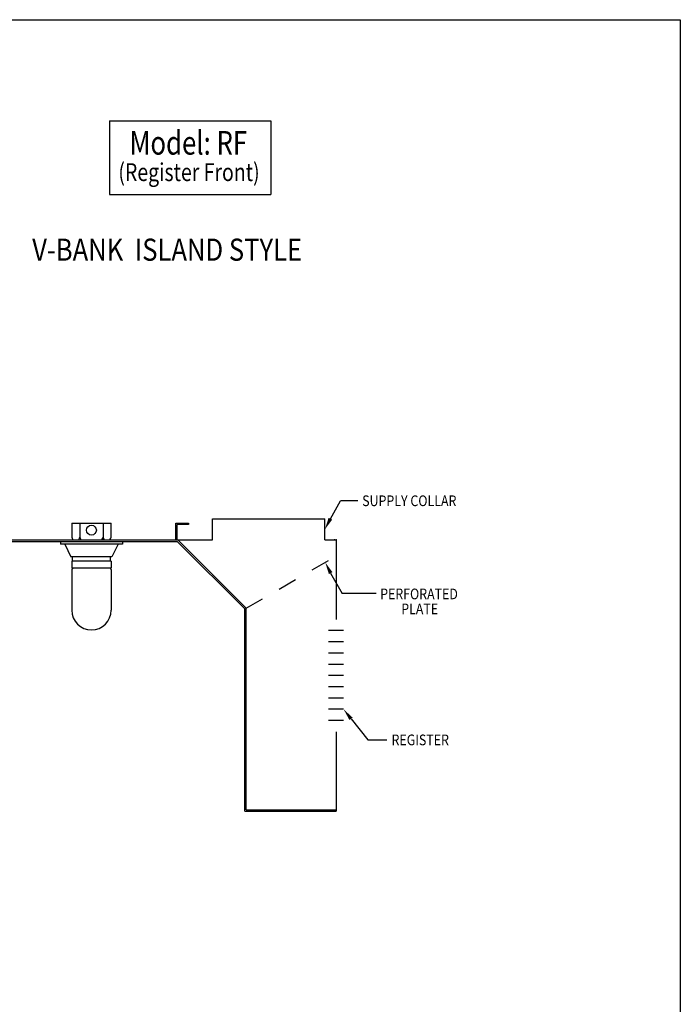
# Model space of a CAD drawing. Extents: x 496.9 to 505.4, y 218.2 to 229.2.
# Drawn here: x 501.9 to 505.4, y 224 to 229.2 of the extents above; entities that cross this region are included whole.
import ezdxf

# ---------------------------------------------------------------- set-up
doc = ezdxf.new("R2010")
doc.units = 0
doc.header["$MEASUREMENT"] = 0
doc.linetypes.add('HIDDEN', pattern=[0.375, 0.25, -0.125])
doc.layers.get('0').update_dxf_attribs({"linetype": 'CONTINUOUS'})
doc.layers.add('BORDER', color=5, linetype='CONTINUOUS')
doc.styles.add('ARIAL', font='ARIAL.TTF', dxfattribs={"width": 0.8})

# ---------------------------------------------------------------- blocks, each defined once
blk = doc.blocks.new('CANOPY_LIGHT_JBOX')
for p, q in [((-1.75, 1.625), (1.75, 1.625)), ((-1.75, 1.625), (-1.75, 0.375)), ((-1.034, 1.625), (-1.034, 0.375)), ((1.034, 1.625), (1.034, 0.375)), ((1.75, 0.375), (1.75, 1.625)), ((-2.75, 0), (2.75, 0)), ((-2.75, 0), (-2.75, -0.25)), ((-1.5, 0.125), (1.5, 0.125)), ((2.75, 0), (2.75, -0.25)), ((2.75, -0.25), (-2.75, -0.25)), ((-2.375, -0.25), (-1.822, -1.375)), ((2.375, -0.25), (1.822, -1.375)), ((1.822, -1.375), (-1.822, -1.375)), ((1.75, -1.75), (-1.75, -1.75)), ((-1.75, -1.75), (-1.75, -2.375)), ((-1.697, -1.75), (-1.697, -1.375)), ((1.697, -1.75), (1.697, -1.375)), ((1.75, -1.75), (1.75, -2.375)), ((1.75, -2.375), (-1.75, -2.375)), ((-1.682, -2.435), (-1.75, -2.503)), ((-1.75, -2.503), (-1.75, -6.125)), ((-1.682, -2.375), (-1.682, -2.435)), ((1.682, -2.375), (1.682, -2.435)), ((1.682, -2.435), (1.75, -2.503)), ((1.75, -2.503), (1.75, -6.125))]:
    blk.add_line(p, q)
blk.add_circle((0, 1), 0.438)
for centre, radius, start, end in [((-1.5, 0.375), 0.25, 180, 270), ((-1.284, 0.375), 0.25, 270, 0), ((-0.784, 0.375), 0.25, 180, 270), ((0.784, 0.375), 0.25, 270, 0), ((1.284, 0.375), 0.25, 180, 270), ((1.5, 0.375), 0.25, 270, 0), ((0, -6.125), 1.75, 180, 0)]:
    blk.add_arc(centre, radius, start, end)
blk = doc.blocks.new('LISTED 8.5X11 PG2')
at = {"color": 5}
for p, q in [((0, 0), (8.5, 0)), ((8.5, 0), (8.5, -11))]:
    blk.add_line(p, q, dxfattribs=at)

msp = doc.modelspace()

# ---------------------------------------------------------------- linework, layer by layer
at = {"color": 172}
for p, q in [((502.3645, 228.6805), (503.2111, 228.6805)), ((502.3645, 228.6805), (502.3645, 228.2934)), ((503.2111, 228.6805), (503.2111, 228.2934)), ((502.3645, 228.2934), (503.2111, 228.2934))]:
    msp.add_line(p, q, dxfattribs=at)
for p, q in [((503.5227, 226.5941), (503.5759, 226.6879)), ((503.6674, 226.6879), (503.5759, 226.6879)), ((502.7121, 226.4827), (502.7121, 226.5711)), ((502.7121, 226.5711), (502.7783, 226.5711)), ((502.7121, 226.4827), (502.7121, 226.5711)), ((502.7783, 226.5711), (502.7783, 226.5637)), ((502.9048, 226.4827), (502.9048, 226.5932)), ((502.9048, 226.4827), (502.9048, 226.5932)), ((502.9048, 226.5932), (503.4941, 226.5932)), ((503.4941, 226.4827), (503.4941, 226.5932)), ((502.7194, 226.4827), (502.7194, 226.5637)), ((502.7783, 226.5637), (502.7194, 226.5637)), ((502.7121, 226.4827), (502.7194, 226.4827)), ((503.0737, 226.1218), (502.7202, 226.4753)), ((503.0811, 226.1248), (502.7232, 226.4827)), ((503.4941, 226.4827), (503.5525, 226.4827)), ((503.5525, 226.4827), (503.5525, 226.0665)), ((503.5243, 226.3091), (503.5851, 226.2014)), ((503.763, 226.2014), (503.5851, 226.2014)), ((503.0737, 225.0611), (503.0737, 226.1218)), ((503.0737, 226.1218), (503.0737, 226.1218)), ((503.0811, 225.0684), (503.0811, 226.1248)), ((503.5923, 226.0076), (503.5127, 226.0076)), ((503.5923, 225.9487), (503.5127, 225.9487)), ((503.5923, 225.8897), (503.5127, 225.8897)), ((503.5923, 225.8308), (503.5127, 225.8308)), ((503.5923, 225.7719), (503.5127, 225.7719)), ((503.5923, 225.7129), (503.5127, 225.7129)), ((503.5923, 225.654), (503.5127, 225.654)), ((503.5923, 225.5951), (503.5127, 225.5951)), ((503.5923, 225.5362), (503.5127, 225.5362)), ((503.5525, 225.4772), (503.5525, 225.0611)), ((503.7199, 225.435), (503.8197, 225.435)), ((503.0811, 225.0684), (503.5525, 225.0684)), ((503.0737, 225.0611), (503.5525, 225.0611))]:
    msp.add_line(p, q)
at = {"color": 0}
for p, q in [((502.7121, 226.4827), (502.7121, 226.5342)), ((501.8281, 226.4827), (502.9048, 226.4827)), ((501.8281, 226.4753), (502.7202, 226.4753))]:
    msp.add_line(p, q, dxfattribs=at)
at = {"linetype": 'HIDDEN', "ltscale": 0.25}
msp.add_line((503.0811, 226.1248), (503.5451, 226.3939), dxfattribs=at)
msp.add_lwpolyline([(503.6316, 225.5458), (503.7196, 225.4355)])
at = {"color": 0, "linetype": 'ByBlock'}
for p in [(503.5444, 226.4827), (503.5525, 226.4827), (503.5525, 226.4827)]:
    msp.add_point(p, dxfattribs=at)
for points in [[(503.5321, 226.5893), (503.4941, 226.5379), (503.5134, 226.5988)], [(503.5337, 226.3139), (503.4957, 226.3653), (503.515, 226.3044)], [(503.6394, 225.552), (503.5923, 225.5951), (503.6229, 225.539)]]:
    msp.add_solid(points)

# ---------------------------------------------------------------- block references
at = {"color": 2}
msp.add_blockref('LISTED 8.5X11 PG2', (496.8577, 229.2098), dxfattribs=at)
at = {"color": 0, "xscale": 0.05892750000000002, "yscale": 0.05892750000000002, "zscale": 0.05892750000000002}
msp.add_blockref('CANOPY_LIGHT_JBOX', (502.2701, 226.4753), dxfattribs=at)

# ---------------------------------------------------------------- texts
at = {"layer": 'BORDER', "color": 172, "style": 'ARIAL', "width": 0.8}
msp.add_text('Model: RF', height=0.12375, dxfattribs=at).set_placement((502.4697, 228.5026))
at = {"layer": 'BORDER', "color": 7, "style": 'ARIAL'}
for s, height, width, p in [('(Register Front)', 0.09365, 0.8, (502.4112, 228.364)), ('V-BANK  ISLAND STYLE  ', 0.11583, 0.85, (501.9593, 227.9465)), ('SUPPLY COLLAR  ', 0.056133, 0.85, (503.6897, 226.6602)), ('PERFORATED  ', 0.056005, 0.85, (503.7841, 226.1719)), ('PLATE ', 0.056, 0.85, (503.8946, 226.0933)), ('REGISTER ', 0.05613, 0.85, (503.8436, 225.4068))]:
    msp.add_text(s, height=height, dxfattribs=dict(at, width=width)).set_placement(p)

doc.saveas('drawing.dxf')
